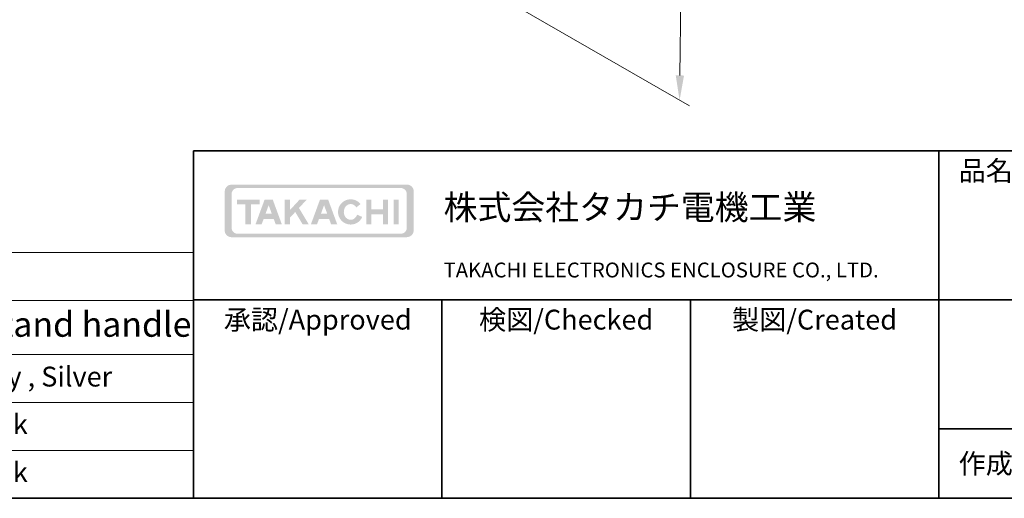
# Model space of a CAD drawing. Units: millimetres. Extents: x 0 to 8867, y 0 to 1686.
# Drawn here: x 1155 to 1750, y 0 to 289 of the extents above; entities that cross this region are included whole.
import ezdxf
from ezdxf.enums import TextEntityAlignment as Align

# ---------------------------------------------------------------- set-up
doc = ezdxf.new("R2010")
doc.units = ezdxf.units.MM
doc.header["$LTSCALE"] = 6
doc.layers.get('Defpoints').update_dxf_attribs({"lineweight": 25})
for name, color, linetype, lineweight in [('Border (ISO)', 7, 'Continuous', 35), ('Dimension (ISO)', 7, 'Continuous', 18), ('Hatch (ISO)', 1, 'Continuous', 18), ('Symbol (ISO)', 7, 'Continuous', 18), ('Title (ISO)', 7, 'Continuous', 35)]:
    doc.layers.add(name, color=color, linetype=linetype, lineweight=lineweight)
doc.styles.add('Note Text (TK)', font='txt')
doc.styles.add('Note Text (TK2)', font='txt')
doc.styles.add('文字スタイル67', font='arial.ttf')
doc.dimstyles.new('Default - Method 1b (TK)', dxfattribs={"dimscale": 6, "dimtxt": 2.5, "dimasz": 2.5, "dimexe": 1, "dimexo": 1.499999999999999, "dimgap": 1, "dimtad": 1, "dimtoh": 1, "dimrnd": 1e-08, "dimdsep": 46, "dimtxsty": 'Note Text (TK)', "dimcen": 0.09, "dimdle": 5, "dimclrd": 100, "dimclre": 100, "dimclrt": 7, "dimadec": 1, "dimazin": 1, "dimtfac": 1, "dimtmove": 0, "dimatfit": 3, "dimfxl": 1, "dimtolj": 1, "dimlwd": -1, "dimlwe": -1, "dimarcsym": 0})

# ---------------------------------------------------------------- blocks, each defined once
blk = doc.blocks.new('図面枠 tk図枠')
at = {"layer": 'Border (ISO)'}
blk.add_line((14.50000000000001, 8.000000000000009), (405.4999999999997, 8.000000000000009), dxfattribs=at)
blk = doc.blocks.new('表題欄 tk表題欄')
at = {"layer": 'Hatch (ISO)'}
h = blk.add_hatch(color=256, dxfattribs=at)
edge = h.paths.add_edge_path(flags=0)
edge.add_arc((95.57537688673351, 236.2990653650367), 0.5958259999999997, 269.9999999999897, 360)
edge.add_line((96.17120288673351, 236.2990653650368), (96.1712028867335, 239.7107813650365))
edge.add_arc((95.5753768867335, 239.7107813650366), 0.5958259999999997, 0, 90.0000000000068)
edge.add_line((95.57537688673342, 240.3066073650366), (79.13710888673356, 240.3066073650366))
edge.add_arc((79.13710888673353, 239.7107813650366), 0.5958259999999997, 89.99999999999744, 180)
edge.add_line((78.54128288673351, 239.7107813650365), (78.54128288673331, 236.2990653650368))
edge.add_arc((79.13710888673332, 236.2990653650365), 0.5958259999999997, 180, 270.0000000000231)
edge.add_line((79.13710888673356, 235.7032393650365), (95.57537688673342, 235.7032393650367))
edge = h.paths.add_edge_path()
edge.add_line((77.83935088673356, 239.9556413650365), (77.83935088673356, 236.0542053650368))
edge.add_arc((78.54128288673346, 236.0542053650367), 0.7019319999998936, 180, 270.0000000000087)
edge.add_line((78.54128288673355, 235.3522733650368), (96.17120288673351, 235.3522733650368))
edge.add_arc((96.17120288673351, 236.0542053650367), 0.7019319999998921, 270, 360)
edge.add_line((96.8731348867334, 236.0542053650368), (96.87313488673352, 239.9556413650365))
edge.add_arc((96.1712028867336, 239.9556413650367), 0.7019319999998921, 0, 90.00000000000873)
edge.add_line((96.1712028867335, 240.6575733650367), (78.54128288673355, 240.6575733650366))
edge.add_arc((78.54128288673355, 239.9556413650365), 0.7019319999999984, 90, 180)
for points in [[(79.07181288673355, 239.1476033650369), (79.07181288673355, 238.6578833650367), (79.92066088673353, 238.6578833650367), (79.92066088673353, 236.6581933650368), (80.50832488673353, 236.6581933650368), (80.50832488673353, 238.6578833650367), (81.35717288673355, 238.6578833650367), (81.35717288673355, 239.1476033650369)], [(85.68407849525303, 236.6581933650368), (84.9434673993943, 237.8918698287545), (84.41792288673358, 237.3246628822781), (84.41792288673358, 236.6581933650368), (83.89555488673355, 236.6581933650368), (83.89555488673355, 239.1476033650369), (84.41792288673358, 239.1476033650369), (84.41792288673358, 238.0993979968839), (85.38913556809511, 239.1476033650369), (86.1069649084727, 239.1476033650369), (85.31925422435492, 238.2974470774499), (86.30334488673353, 236.6581933650368)], [(92.0914293961446, 239.1476033650369), (92.0914293961446, 236.6581933650368), (92.60971639614463, 236.6581933650368), (92.60971639614463, 237.6580383650368), (93.76872039614459, 237.6580383650368), (93.76872039614459, 236.6581933650368), (94.28700739614462, 236.6581933650368), (94.28700739614462, 239.1476033650369), (93.76872039614459, 239.1476033650369), (93.76872039614459, 238.1477583650367), (92.60971639614463, 238.1477583650367), (92.60971639614463, 239.1476033650369)], [(94.8420233961447, 239.1476033650369), (94.8420233961447, 236.6581933650368), (95.3643913961447, 236.6581933650368), (95.3643913961447, 239.1476033650369)]]:
    blk.add_hatch(color=256, dxfattribs=at).paths.add_polyline_path(points)
h = blk.add_hatch(color=256, dxfattribs=at)
h.paths.add_polyline_path([(82.59020695886475, 237.7110913650368), (81.95242681460245, 237.7110913650368), (82.27131688673356, 238.5794973650367)], flags=0)
h.paths.add_polyline_path([(82.77903014574996, 237.1968853650368), (81.76360362771717, 237.1968853650368), (81.56578886050404, 236.6581933650368), (80.94907288673355, 236.6581933650368), (81.86321688673355, 239.1476033650369), (82.67941688673353, 239.1476033650369), (83.59356088673351, 236.6581933650368), (82.97684491296302, 236.6581933650368)])
h = blk.add_hatch(color=256, dxfattribs=at)
h.paths.add_polyline_path([(87.52707281460243, 237.7110913650368), (88.16485295886469, 237.7110913650368), (87.84596288673359, 238.5794973650367)], flags=0)
h.paths.add_polyline_path([(87.14043486050403, 236.6581933650368), (87.3382496277172, 237.1968853650368), (88.35367614574989, 237.1968853650368), (88.551490912963, 236.6581933650368), (89.16820688673344, 236.6581933650368), (88.25406288673351, 239.1476033650369), (87.43786288673356, 239.1476033650369), (86.52371888673358, 236.6581933650368)])
h = blk.add_hatch(color=256, dxfattribs=at)
edge = h.paths.add_edge_path()
edge.add_arc((90.52309888673331, 237.9028983650369), 1.273272000000011, 38.55054079078439, 336.5820184016556)
edge.add_line((91.69149139614443, 237.3968543650369), (91.17255542714857, 237.6216113977801))
edge.add_ellipse((90.52309888673351, 237.9028983650369), major_axis=(0, -0.7998759999999119), ratio=0.8673469387756529, start_angle=128.5505407907963, end_angle=426.582018401653, ccw=False)
edge.add_line((91.09381514418376, 238.3576891122095), (91.51887237036831, 238.6964075050431))
at = {"layer": 'Title (ISO)'}
for p, q in [((74.70882392282105, 244.052739026017), (255.7088239228211, 244.052739026017)), ((74.70882392282105, 209.052739026017), (74.70882392282105, 244.052739026017)), ((149.7088239228211, 244.052739026017), (149.7088239228211, 209.052739026017)), ((74.70882392282105, 229.052739026017), (230.7088239228211, 229.052739026017)), ((99.70882392282108, 229.052739026017), (99.70882392282108, 209.052739026017)), ((124.708823922821, 229.052739026017), (124.708823922821, 209.052739026017)), ((149.7088239228211, 216.052739026017), (230.7088239228211, 216.052739026017)), ((255.7088239228211, 209.052739026017), (74.70882392282105, 209.052739026017))]:
    blk.add_line(p, q, dxfattribs=at)
at = {"layer": 'Title (ISO)', "color": 1, "char_height": 2.000000029802321, "line_spacing_factor": 1.5, "style": 'Note Text (TK)'}
for s, insert, attachment_point in [('\\fＭＳ Ｐゴシック|b0|i0;\\H2.0000;品名/Title', (151.708823922821, 242.052739026017), 4), ('\\fＭＳ Ｐゴシック|b0|i0;\\H2.0000;承認/Approved', (87.20882392282108, 227.052739026017), 5), ('\\fＭＳ Ｐゴシック|b0|i0;\\H2.0000;検図/Checked', (112.208823922821, 227.052739026017), 5), ('\\fＭＳ Ｐゴシック|b0|i0;\\H2.0000;製図/Created', (137.2088239228211, 227.052739026017), 5), ('\\fＭＳ Ｐゴシック|b0|i0;\\H2.0000;作成日/Date', (151.708823922821, 212.552739026017), 4)]:
    blk.add_mtext(s, dxfattribs=dict(at, insert=insert, attachment_point=attachment_point))
at = {"layer": 'Title (ISO)', "color": 7, "attachment_point": 4, "line_spacing_factor": 1.5, "style": 'Note Text (TK)'}
for s, insert, char_height in [('株式会社タカチ電機工業', (99.87313488673342, 238.052739026017), 2.5), ('\\fArial|b0|i0;\\H1.4986;TAKACHI ELECTRONICS ENCLOSURE CO., LTD.', (99.87313488673342, 232.052739026017), 1.49859994649887)]:
    blk.add_mtext(s, dxfattribs=dict(at, insert=insert, char_height=char_height))
at = {"layer": 'Title (ISO)', "color": 7}
for tag, p, height, style in [('<品名>_001', (157.5667784682756, 235.6393867532897), 2.5, 'Note Text (TK)'), ('<Title>_001', (157.4932713957346, 230.5520568828656), 2.000000029802321, '文字スタイル67'), ('<総ページ数>_001', (246.7997330137302, 213.302739026017), 2.5, 'Note Text (TK)'), ('<ページ_No.>_001', (237.9488807410029, 213.302739026017), 2.5, 'Note Text (TK)'), ('作成日_001', (175.6392216500937, 211.2814322078352), 2.5, 'Note Text (TK)')]:
    blk.add_attdef(tag, p, '', height=height, dxfattribs=dict(at, style=style))
at = {"layer": 'Title (ISO)', "color": 7, "style": 'Note Text (TK)'}
for tag, p in [('<尺度>', (243.2088239228211, 223.5527390260171)), ('<承認>', (87.20882392282108, 217.052739026017))]:
    blk.add_attdef(tag, text='', height=2.5, dxfattribs=at).set_placement(p, align=Align.MIDDLE_CENTER)
blk = doc.blocks.new('テーブル1')
at = {"layer": 'Symbol (ISO)'}
for p, q in [((14.50000000000001, 32.76011696934701), (224.5, 32.76011696934701)), ((224.5, 32.76011696934701), (224.5, 27.93918116241695)), ((14.50000000000001, 27.93918116241695), (224.5, 27.93918116241695)), ((224.5, 27.93918116241695), (224.5, 22.49824535548687)), ((14.50000000000001, 22.49824535548687), (224.5, 22.49824535548687)), ((224.5, 22.49824535548687), (224.5, 8.000000000000005)), ((14.50000000000001, 17.66549690365792), (224.5, 17.66549690365792)), ((14.50000000000001, 12.83274845182896), (224.5, 12.83274845182896)), ((14.50000000000001, 8.000000000000005), (224.5, 8.000000000000005))]:
    blk.add_line(p, q, dxfattribs=at)
at = {"layer": 'Symbol (ISO)', "color": 7, "attachment_point": 7}
for s, insert, char_height, style in [('ステップハンドル / Stand handle', (172.8968435187319, 23.49356702864171), 2.5, 'Note Text (TK)'), ('  ﾗｲﾄｸﾞﾚｰ , ｼﾙﾊﾞｰ / Light gray , Silver', (172.7, 18.63742673397064), 2.000000029802321, 'Note Text (TK2)'), ('  ﾌﾞﾗｯｸ , ﾌﾞﾗｯｸ / Black , Black', (172.7, 13.84561395123601), 2.000000029802321, 'Note Text (TK2)'), ('  ﾌﾞﾗｯｸ , ﾌﾞﾗｯｸ / Black , Black', (172.7, 9.012865499407056), 2.000000029802321, 'Note Text (TK2)')]:
    blk.add_mtext(s, dxfattribs=dict(at, insert=insert, char_height=char_height, style=style))
blk = doc.blocks.new('*D29')
at = {"layer": 'Defpoints', "color": 0}
for p in [(1393.538045068569, 575.8653984118035), (1383.800310590123, 338.5450706939353), (1553.505938074894, 240.565480982607)]:
    blk.add_point(p, dxfattribs=at)
at = {"layer": 'Dimension (ISO)', "color": 100}
for p, q in [((1402.481554923826, 570.701860589371), (1562.13494464498, 478.525933056825)), ((1556.006916696683, 466.9692067173007), (1553.671626119687, 255.5645658704198)), ((1392.743820445379, 333.3815328715026), (1559.468277978399, 237.1231224343186))]:
    blk.add_line(p, q, dxfattribs=at)
for points in [[(1553.507069215381, 466.9968213914327), (1558.506764177985, 466.9415920431685), (1556.172604741476, 481.9682916051133)], [(1551.171778638385, 255.5921805445519), (1556.171473600989, 255.5369511962876), (1553.505938074894, 240.565480982607)]]:
    blk.add_solid(points, dxfattribs=at)
at = {"layer": 'Dimension (ISO)', "color": 7, "insert": (1541.056453121851, 335.7390247314107), "char_height": 15, "attachment_point": 4, "rotation": 89.36710541735273, "style": 'Note Text (TK)'}
blk.add_mtext('\\A1;{\\Q29.367;\\W0.822;\\H0.816x; \\fＭＳ Ｐゴシック|b0|i0;\\H15.0000;221.5}', dxfattribs=at)

msp = doc.modelspace()

# ---------------------------------------------------------------- block references
at = {"xscale": 6, "yscale": 6, "zscale": 6}
for name, p in [('図面枠 tk図枠', (-87.00000000000006, -48.00000000000003)), ('表題欄 tk表題欄', (811.7470564630732, -1254.316434156102)), ('テーブル1', (-87.00000000000006, -48.00000000000003))]:
    msp.add_blockref(name, p, dxfattribs=at)

# ---------------------------------------------------------------- dimensions: what is measured, and where the dimension line sits
at = {"layer": 'Dimension (ISO)', "color": 100}
dim = msp.add_linear_dim(base=(1553.505938074894, 240.565480982607), p1=(1393.538045068569, 575.8653984118035), p2=(1383.800310590123, 338.5450706939352), angle=89.36710541735273, text='{\\Q29.367;\\W0.822;\\H0.816x; \\fＭＳ Ｐゴシック|b0|i0;\\H15.0000;221.5}', dimstyle='Default - Method 1b (TK)', override={"dimgap": 1, "dimtoh": 0, "dimdec": 2, "dimlfac": 0.9281134541921549, "dimtol": 0, "dimlim": 0, "dimtp": 0, "dimtm": 0, "dimtdec": 2, "dimtofl": 0, "dimatfit": 1}, dxfattribs=at)
dim.commit()
dim.dimension.update_dxf_attribs({"geometry": '*D29', "text_midpoint": (1554.839271408185, 361.2668862938614), "dimtype": 160})

doc.saveas('drawing.dxf')
